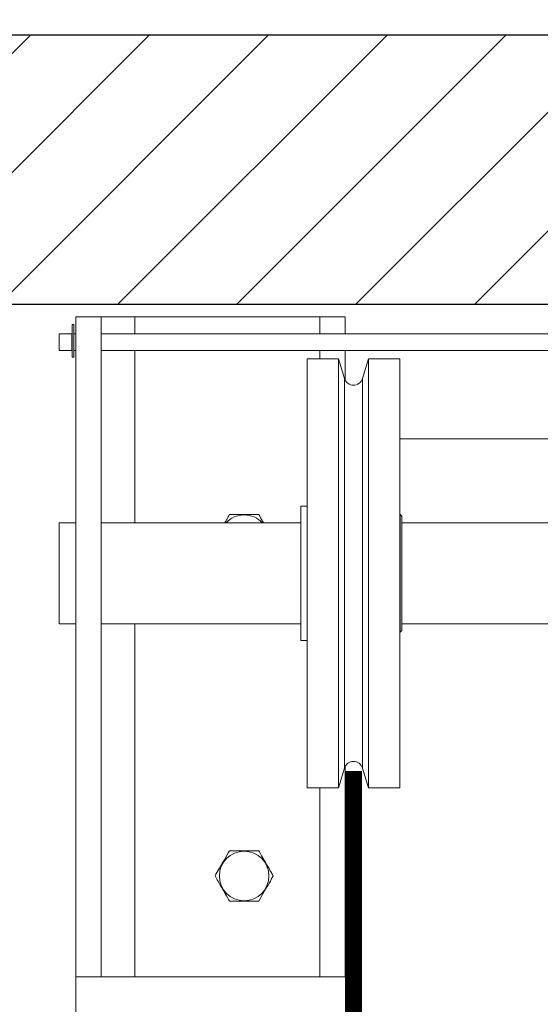
# Model space of a CAD drawing. Extents: x 59 to 176, y 12 to 157.
# Drawn here: x 88 to 96, y 132 to 147 of the extents above; entities that cross this region are included whole.
import ezdxf

# ---------------------------------------------------------------- set-up
doc = ezdxf.new("R2010")
doc.units = 0
doc.header["$MEASUREMENT"] = 0
doc.linetypes.add('PHANTOM2', pattern=[1.25, 0.625, -0.125, 0.125, -0.125, 0.125, -0.125])
doc.layers.get('0').update_dxf_attribs({"linetype": 'CONTINUOUS'})
doc.layers.get('DEFPOINTS').update_dxf_attribs({"linetype": 'CONTINUOUS'})
for name, color, linetype in [('A3-000399', 42, 'CONTINUOUS'), ('DIM', 1, 'CONTINUOUS'), ('HW', 8, 'CONTINUOUS')]:
    doc.layers.add(name, color=color, linetype=linetype)
doc.styles.add('ROMANT', font='romant.shx')
doc.dimstyles.get("Standard").update_dxf_attribs({"dimscale": 12, "dimtxt": 0.18, "dimasz": 0.18, "dimexe": 0.09, "dimexo": 0.0625, "dimgap": 0.09, "dimtad": 0, "dimtih": 1, "dimtoh": 1, "dimdec": 4, "dimzin": 0, "dimdsep": 46, "dimlunit": 5, "dimtxsty": 'ROMANT', "dimcen": 0.09, "dimadec": 0, "dimazin": 0, "dimtfac": 1, "dimtdec": 4, "dimtofl": 0, "dimtmove": 0, "dimatfit": 3, "dimfxl": 1, "dimfrac": 2, "dimtolj": 1, "dimtzin": 0, "dimarcsym": 0})

# ---------------------------------------------------------------- blocks, each defined once
blk = doc.blocks.new('*D38')
at = {"layer": 'DEFPOINTS', "color": 0, "transparency": 16777216}
for p in [(97.024, 153.822), (97.024, 143.608), (99.977, 143.608)]:
    blk.add_point(p, dxfattribs=at)
at = {"layer": 'DIM', "color": 0, "lineweight": -2, "transparency": 16777216}
for p, q in [((97.024, 144.358), (97.024, 154.902)), ((99.977, 144.358), (99.977, 154.902)), ((94.864, 153.822), (92.704, 153.822)), ((102.137, 153.822), (104.297, 153.822))]:
    blk.add_line(p, q, dxfattribs=at)
at = {"layer": 'DIM', "color": 0, "transparency": 16777216}
for points in [[(94.864, 154.182), (94.864, 153.462), (97.024, 153.822)], [(102.137, 154.182), (102.137, 153.462), (99.977, 153.822)]]:
    blk.add_solid(points, dxfattribs=at)
at = {"layer": 'DIM', "color": 0, "transparency": 16777216, "insert": (90.03, 153.822), "char_height": 2.16, "attachment_point": 5, "style": 'ROMANT'}
blk.add_mtext('\\A1;3"', dxfattribs=at)

msp = doc.modelspace()

# ---------------------------------------------------------------- hatches: boundary and pattern name
at = {"layer": 'HW'}
h = msp.add_hatch(dxfattribs=at)
h.set_pattern_fill('ANSI31', color=256, scale=10, style=0)
h.set_pattern_definition([(45, (-70.2638, 3.8783), (-0.8838835, 0.8838835), [])])
h.paths.add_polyline_path([(73.05043, 146.57766), (73.05043, 94.57766), (114.05043, 94.57766), (114.05043, 91.07766), (176.30043, 91.07766), (176.30043, 100.07766), (172.30043, 100.07766), (172.30043, 95.07766), (118.05043, 95.07766), (118.05043, 139.57766), (114.05043, 139.57766), (114.05043, 98.57766), (77.05043, 98.57766), (77.05043, 142.57766), (172.30043, 142.57766), (172.30043, 136.07766), (176.30043, 136.07766), (176.30043, 146.57766)])

# ---------------------------------------------------------------- linework, layer by layer
at = {"linetype": 'PHANTOM2', "ltscale": 5, "const_width": 0.25}
msp.add_lwpolyline([(93.1491, 135.64016), (93.1491, 111.46476)], dxfattribs=at)
at = {"layer": 'A3-000399', "linetype": 'Continuous', "lineweight": 15}
for p, q in [((89.3991, 142.39016), (89.0241, 142.39016)), ((89.0241, 132.57766), (89.0241, 142.39016)), ((89.3991, 132.57766), (89.3991, 142.39016)), ((89.8991, 142.39016), (89.3991, 142.39016)), ((92.6491, 142.39016), (89.8991, 142.39016)), ((89.8991, 142.14016), (89.8991, 142.39016)), ((93.0241, 142.39016), (92.6491, 142.39016)), ((92.6491, 142.14016), (92.6491, 142.39016)), ((93.0241, 142.14016), (93.0241, 142.39016)), ((88.9906, 142.27866), (88.9656, 142.27866)), ((88.9656, 142.27866), (88.9656, 141.79176)), ((88.9906, 142.27866), (88.9906, 141.79176)), ((88.9616, 142.14016), (88.7741, 142.14016)), ((88.7741, 141.89016), (88.7741, 142.14016)), ((88.9616, 141.89016), (88.9616, 142.14016)), ((88.9656, 142.12016), (88.9616, 142.12016)), ((89.0241, 142.14016), (88.9906, 142.14016)), ((96.35222, 142.14016), (89.3991, 142.14016)), ((88.7741, 141.89016), (88.9616, 141.89016)), ((88.9616, 141.91016), (88.9656, 141.91016)), ((88.9906, 141.89016), (89.0241, 141.89016)), ((89.3991, 141.89016), (96.35222, 141.89016)), ((89.8991, 139.32766), (89.8991, 141.89016)), ((92.6491, 141.76516), (92.6491, 141.89016)), ((93.0241, 141.45074), (93.0241, 141.89016)), ((88.9656, 141.79176), (88.9906, 141.79176)), ((88.9656, 141.78909), (88.9656, 141.79176)), ((88.9656, 141.78909), (88.9906, 141.78909)), ((88.9906, 141.79176), (88.9906, 141.78909)), ((92.92562, 141.76516), (92.4616, 141.76516)), ((92.4616, 141.76516), (92.4616, 135.39016)), ((93.01462, 141.47405), (92.92562, 141.76516)), ((92.92562, 141.76516), (92.92562, 135.39016)), ((93.37259, 141.76516), (93.28358, 141.47405)), ((93.8366, 141.76516), (93.37259, 141.76516)), ((93.37259, 135.39016), (93.37259, 141.76516)), ((93.8366, 141.76516), (93.8366, 135.39016)), ((93.01462, 141.47405), (93.01462, 135.68128)), ((93.28358, 141.47405), (93.28358, 135.68128)), ((97.97727, 140.57766), (93.8366, 140.57766)), ((92.4616, 139.57766), (92.3676, 139.57766)), ((92.3676, 137.57766), (92.3676, 139.57766)), ((93.8426, 139.45366), (93.8366, 139.45366)), ((93.8676, 139.42866), (93.8426, 139.45366)), ((93.8426, 137.70166), (93.8426, 139.45366)), ((93.8676, 139.42866), (93.8676, 137.72666)), ((89.0241, 139.32766), (88.7741, 139.32766)), ((88.7741, 139.32766), (88.7741, 137.82766)), ((92.3676, 139.32766), (89.3991, 139.32766)), ((96.7741, 139.32766), (93.8676, 139.32766)), ((88.7741, 137.82766), (89.0241, 137.82766)), ((89.3991, 137.82766), (92.3676, 137.82766)), ((89.8991, 132.57766), (89.8991, 137.82766)), ((93.8676, 137.82766), (96.7741, 137.82766)), ((93.8366, 137.70166), (93.8426, 137.70166)), ((93.8426, 137.70166), (93.8676, 137.72666)), ((92.3676, 137.57766), (92.4616, 137.57766)), ((93.0241, 132.57766), (93.0241, 135.70459)), ((92.92562, 135.39016), (93.01462, 135.68128)), ((93.28358, 135.68128), (93.37259, 135.39016)), ((92.4616, 135.39016), (92.92562, 135.39016)), ((92.6491, 132.57766), (92.6491, 135.39016)), ((93.37259, 135.39016), (93.8366, 135.39016)), ((89.3991, 132.57766), (89.0241, 132.57766)), ((89.0241, 132.57766), (89.0241, 123.57766)), ((89.8991, 132.57766), (89.3991, 132.57766)), ((92.6491, 132.57766), (89.8991, 132.57766)), ((93.0241, 132.57766), (92.6491, 132.57766))]:
    msp.add_line(p, q, dxfattribs=at)
msp.add_circle((91.5241, 134.07766), 0.36855, dxfattribs=at)
for centre, radius, start, end in [((93.1491, 141.51516), 0.14062, 197, 343), ((91.5241, 139.07766), 0.36855, 42.712999, 137.287001), ((93.1491, 135.64016), 0.14062, 17, 163)]:
    msp.add_arc(centre, radius, start, end, dxfattribs=at)
for points, knots in [([(91.3076, 139.45266), (91.29334, 139.42797), (91.26955, 139.38677), (91.24519, 139.34456), (91.23543, 139.32766)], [0, 0, 0, 0, 0.59953831, 1, 1, 1, 1]), ([(91.74061, 139.45266), (91.68908, 139.45266), (91.58446, 139.45266), (91.43736, 139.45266), (91.34602, 139.45266), (91.3076, 139.45266)], [0, 0, 0, 0, 0.35991929, 0.73073837, 1, 1, 1, 1]), ([(91.81278, 139.32766), (91.80801, 139.33592), (91.78361, 139.37818), (91.75978, 139.41945), (91.74061, 139.45266)], [0, 0, 0, 0, 0.19543008, 1, 1, 1, 1]), ([(91.3076, 134.45266), (91.28183, 134.40804), (91.22952, 134.31744), (91.15597, 134.19004), (91.1103, 134.11094), (91.09109, 134.07766)], [0, 0, 0, 0, 0.35991965, 0.73073812, 1, 1, 1, 1]), ([(91.74061, 134.45266), (91.68908, 134.45266), (91.58446, 134.45266), (91.43736, 134.45266), (91.34602, 134.45266), (91.3076, 134.45266)], [0, 0, 0, 0, 0.35991929, 0.73073837, 1, 1, 1, 1]), ([(91.95712, 134.07766), (91.948, 134.09344), (91.91536, 134.14999), (91.85719, 134.25073), (91.79344, 134.36115), (91.75489, 134.42792), (91.74061, 134.45266)], [0, 0, 0, 0, 0.12809217, 0.45898688, 0.79954973, 1, 1, 1, 1]), ([(91.09109, 134.07766), (91.10537, 134.05292), (91.14322, 133.98737), (91.20694, 133.87701), (91.26514, 133.7762), (91.29849, 133.71844), (91.3076, 133.70266)], [0, 0, 0, 0, 0.20044959, 0.53117423, 0.87190826, 1, 1, 1, 1]), ([(91.74061, 133.70266), (91.76637, 133.74729), (91.81868, 133.83789), (91.89223, 133.96528), (91.9379, 134.04439), (91.95712, 134.07766)], [0, 0, 0, 0, 0.3599199, 0.73073794, 1, 1, 1, 1]), ([(91.3076, 133.70266), (91.35913, 133.70266), (91.46374, 133.70266), (91.61084, 133.70266), (91.70218, 133.70266), (91.74061, 133.70266)], [0, 0, 0, 0, 0.35991929, 0.73073837, 1, 1, 1, 1])]:
    msp.add_open_spline(points, degree=3, knots=knots, dxfattribs=at)
at = {"layer": 'HW'}
for p, q in [((176.30043, 146.57766), (73.05043, 146.57766)), ((77.05043, 142.57766), (172.30043, 142.57766))]:
    msp.add_line(p, q, dxfattribs=at)

# ---------------------------------------------------------------- dimensions: what is measured, and where the dimension line sits
at = {"layer": 'DIM'}
dim = msp.add_linear_dim(base=(97.0241, 153.82185), p1=(99.97727, 143.6082), p2=(97.0241, 143.6082), dimstyle='Standard', override={"dimdec": 3, "dimpost": '"'}, dxfattribs=at)
dim.commit()
dim.dimension.update_dxf_attribs({"geometry": '*D38', "text_midpoint": (90.02982, 153.82185)})

doc.saveas('drawing.dxf')
